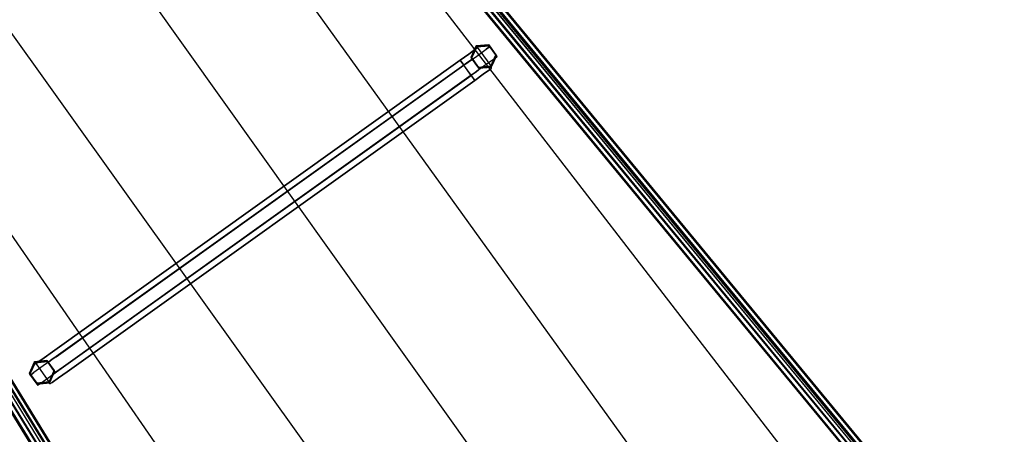
# Model space of a CAD drawing. Units: millimetres. Extents: x -2597 to 9472, y -7614 to 2728.
# Drawn here: x 4855 to 6364, y -2569 to -1934 of the extents above; entities that cross this region are included whole.
import ezdxf

# ---------------------------------------------------------------- set-up
doc = ezdxf.new("R2010")
doc.units = ezdxf.units.MM
doc.header["$LTSCALE"] = 700
for name, color, linetype in [('HAGS', 7, 'Continuous'), ('HAGS-FOUND', 7, 'Continuous'), ('HAGS-PLAN', 2, 'Continuous'), ('U ST TUBE', 7, 'Continuous')]:
    doc.layers.add(name, color=color, linetype=linetype)
doc.styles.add('ATT', font='txt.shx')

# ---------------------------------------------------------------- blocks, each defined once
blk = doc.blocks.new('420329')
at = {"layer": 'HAGS-FOUND', "color": 7}
for points, invisible_edges in [([(-432.5, -552.7, 1998.9), (-432.5, -884.8, 2071.9), (-416, -882.7, 2081.2), (-416, -550.7, 2008.3)], 2), ([(-432.5, -888.9, 2053.3), (-432.5, -556.8, 1980.3), (-432.5, -552.7, 1998.9), (-432.5, -884.8, 2071.9)], 8), ([(-416, -558.9, 1971), (-416, -890.9, 2044), (-432.5, -888.9, 2053.3), (-432.5, -556.8, 1980.3)], 2), ([(-416, -882.7, 2081.2), (-416, -550.7, 2008.3), (-399.5, -552.7, 1998.9), (-399.5, -884.8, 2071.9)], 8), ([(-399.5, -888.9, 2053.3), (-399.5, -556.8, 1980.3), (-416, -558.9, 1971), (-416, -890.9, 2044)], 8), ([(-399.5, -884.8, 2071.9), (-399.5, -888.9, 2053.3), (-399.5, -556.8, 1980.3), (-399.5, -552.7, 1998.9)], 1), ([(416, -882.7, 2081.2), (416, -550.7, 2008.3), (399.5, -552.7, 1998.9), (399.5, -884.8, 2071.9)], 8), ([(399.5, -884.8, 2071.9), (399.5, -888.9, 2053.3), (399.5, -556.8, 1980.3), (399.5, -552.7, 1998.9)], 1), ([(399.5, -888.9, 2053.3), (399.5, -556.8, 1980.3), (416, -558.9, 1971), (416, -890.9, 2044)], 8), ([(432.5, -552.7, 1998.9), (432.5, -884.8, 2071.9), (416, -882.7, 2081.2), (416, -550.7, 2008.3)], 2), ([(416, -558.9, 1971), (416, -890.9, 2044), (432.5, -888.9, 2053.3), (432.5, -556.8, 1980.3)], 2), ([(432.5, -888.9, 2053.3), (432.5, -556.8, 1980.3), (432.5, -552.7, 1998.9), (432.5, -884.8, 2071.9)], 8), ([(-416, -882.7, 2081.2), (-432.5, -884.8, 2071.9), (-426, -908.4, 2077.1), (-411.7, -898.3, 2084.6)], 5), ([(-432.5, -884.8, 2071.9), (-426, -908.4, 2077.1), (-411.7, -898.3, 2084.6), (-416, -882.7, 2081.2)], 10), ([(-432.5, -884.8, 2071.9), (-432.5, -888.9, 2053.3), (-426, -912.5, 2058.5), (-426, -908.4, 2077.1)], 5), ([(-432.5, -888.9, 2053.3), (-432.5, -884.8, 2071.9), (-426, -908.4, 2077.1), (-426, -912.5, 2058.5)], 5), ([(-432.5, -888.9, 2053.3), (-416, -890.9, 2044), (-411.7, -906.5, 2047.4), (-426, -912.5, 2058.5)], 5), ([(-411.7, -906.5, 2047.4), (-426, -912.5, 2058.5), (-432.5, -888.9, 2053.3), (-416, -890.9, 2044)], 5), ([(-416, -882.7, 2081.2), (-411.7, -898.3, 2084.6), (-397.4, -892.3, 2073.6), (-399.5, -884.8, 2071.9)], 10), ([(-416, -882.7, 2081.2), (-411.7, -898.3, 2084.6), (-397.4, -892.3, 2073.6), (-399.5, -884.8, 2071.9)], 10), ([(-399.5, -884.8, 2071.9), (-416, -882.7, 2081.2), (-411.7, -898.3, 2084.6), (-397.4, -892.3, 2073.6)], 5), ([(-397.4, -896.4, 2054.9), (-399.5, -888.9, 2053.3), (-416, -890.9, 2044), (-411.7, -906.5, 2047.4)], 10), ([(-416, -890.9, 2044), (-399.5, -888.9, 2053.3), (-397.4, -896.4, 2054.9), (-411.7, -906.5, 2047.4)], 5), ([(-399.5, -884.8, 2071.9), (-397.4, -892.3, 2073.6), (-397.4, -896.4, 2054.9), (-399.5, -888.9, 2053.3)], 10), ([(-399.5, -888.9, 2053.3), (-399.5, -884.8, 2071.9), (-397.4, -892.3, 2073.6), (-397.4, -896.4, 2054.9)], 5), ([(399.5, -884.8, 2071.9), (416, -882.7, 2081.2), (411.7, -898.3, 2084.6), (397.4, -892.3, 2073.6)], 5), ([(416, -882.7, 2081.2), (411.7, -898.3, 2084.6), (397.4, -892.3, 2073.6), (399.5, -884.8, 2071.9)], 10), ([(416, -882.7, 2081.2), (411.7, -898.3, 2084.6), (397.4, -892.3, 2073.6), (399.5, -884.8, 2071.9)], 10), ([(399.5, -888.9, 2053.3), (399.5, -884.8, 2071.9), (397.4, -892.3, 2073.6), (397.4, -896.4, 2054.9)], 5), ([(399.5, -884.8, 2071.9), (397.4, -892.3, 2073.6), (397.4, -896.4, 2054.9), (399.5, -888.9, 2053.3)], 10), ([(416, -890.9, 2044), (399.5, -888.9, 2053.3), (397.4, -896.4, 2054.9), (411.7, -906.5, 2047.4)], 5), ([(397.4, -896.4, 2054.9), (399.5, -888.9, 2053.3), (416, -890.9, 2044), (411.7, -906.5, 2047.4)], 10), ([(432.5, -884.8, 2071.9), (426, -908.4, 2077.1), (411.7, -898.3, 2084.6), (416, -882.7, 2081.2)], 10), ([(416, -882.7, 2081.2), (432.5, -884.8, 2071.9), (426, -908.4, 2077.1), (411.7, -898.3, 2084.6)], 5), ([(411.7, -906.5, 2047.4), (426, -912.5, 2058.5), (432.5, -888.9, 2053.3), (416, -890.9, 2044)], 5), ([(432.5, -888.9, 2053.3), (416, -890.9, 2044), (411.7, -906.5, 2047.4), (426, -912.5, 2058.5)], 5), ([(432.5, -888.9, 2053.3), (432.5, -884.8, 2071.9), (426, -908.4, 2077.1), (426, -912.5, 2058.5)], 5), ([(432.5, -884.8, 2071.9), (432.5, -888.9, 2053.3), (426, -912.5, 2058.5), (426, -908.4, 2077.1)], 5), ([(-426, -908.4, 2077.1), (-408.3, -925.8, 2080.9), (-400, -909.8, 2087.1), (-411.7, -898.3, 2084.6)], 10), ([(-411.7, -898.3, 2084.6), (-426, -908.4, 2077.1), (-408.3, -925.8, 2080.9), (-400, -909.8, 2087.1)], 5), ([(-400, -909.8, 2087.1), (-411.7, -898.3, 2084.6), (-397.4, -892.3, 2073.6), (-391.8, -897.9, 2074.8)], 10), ([(-397.4, -892.3, 2073.6), (-411.7, -898.3, 2084.6), (-400, -909.8, 2087.1), (-391.8, -897.9, 2074.8)], 5), ([(-391.8, -902, 2056.2), (-397.4, -896.4, 2054.9), (-411.7, -906.5, 2047.4), (-400, -918, 2049.9)], 10), ([(-411.7, -906.5, 2047.4), (-397.4, -896.4, 2054.9), (-391.8, -902, 2056.2), (-400, -918, 2049.9)], 5), ([(-391.8, -897.9, 2074.8), (-400, -909.8, 2087.1), (-384, -914, 2088.1), (-384, -899.9, 2075.2)], 5), ([(-384, -914, 2088.1), (-400, -909.8, 2087.1), (-391.8, -897.9, 2074.8), (-384, -899.9, 2075.2)], 10), ([(-384, -904, 2056.6), (-391.8, -902, 2056.2), (-400, -918, 2049.9), (-384, -922.1, 2050.9)], 10), ([(-400, -918, 2049.9), (-391.8, -902, 2056.2), (-384, -904, 2056.6), (-384, -922.1, 2050.9)], 5), ([(-397.4, -896.4, 2054.9), (-397.4, -892.3, 2073.6), (-391.8, -897.9, 2074.8), (-391.8, -902, 2056.2)], 5), ([(-397.4, -892.3, 2073.6), (-391.8, -897.9, 2074.8), (-391.8, -902, 2056.2), (-397.4, -896.4, 2054.9)], 10), ([(-391.8, -897.9, 2074.8), (-384, -899.9, 2075.2), (-384, -904, 2056.6), (-391.8, -902, 2056.2)], 10), ([(-391.8, -902, 2056.2), (-391.8, -897.9, 2074.8), (-384, -899.9, 2075.2), (-384, -904, 2056.6)], 5), ([(-384, -904, 2056.6), (-384, -899.9, 2075.2), (384, -899.9, 2075.2), (384, -904, 2056.6)], 1), ([(-384, -899.9, 2075.2), (-384, -914, 2088.1), (384, -914, 2088.1), (384, -899.9, 2075.2)], 1), ([(-384, -904, 2056.6), (-384, -922.1, 2050.9), (384, -922.1, 2050.9), (384, -904, 2056.6)], 1), ([(391.7, -902, 2056.2), (391.7, -897.9, 2074.8), (384, -899.9, 2075.2), (384, -904, 2056.6)], 5), ([(391.7, -897.9, 2074.8), (384, -899.9, 2075.2), (384, -904, 2056.6), (391.7, -902, 2056.2)], 10), ([(384, -914, 2088.1), (400, -909.8, 2087.1), (391.7, -897.9, 2074.8), (384, -899.9, 2075.2)], 10), ([(391.7, -897.9, 2074.8), (400, -909.8, 2087.1), (384, -914, 2088.1), (384, -899.9, 2075.2)], 5), ([(400, -918, 2049.9), (391.7, -902, 2056.2), (384, -904, 2056.6), (384, -922.1, 2050.9)], 5), ([(384, -904, 2056.6), (391.7, -902, 2056.2), (400, -918, 2049.9), (384, -922.1, 2050.9)], 10), ([(397.4, -892.3, 2073.6), (391.7, -897.9, 2074.8), (391.7, -902, 2056.2), (397.4, -896.4, 2054.9)], 10), ([(397.4, -896.4, 2054.9), (397.4, -892.3, 2073.6), (391.7, -897.9, 2074.8), (391.7, -902, 2056.2)], 5), ([(397.4, -892.3, 2073.6), (411.7, -898.3, 2084.6), (400, -909.8, 2087.1), (391.7, -897.9, 2074.8)], 5), ([(400, -909.8, 2087.1), (411.7, -898.3, 2084.6), (397.4, -892.3, 2073.6), (391.7, -897.9, 2074.8)], 10), ([(411.7, -906.5, 2047.4), (397.4, -896.4, 2054.9), (391.7, -902, 2056.2), (400, -918, 2049.9)], 5), ([(391.7, -902, 2056.2), (397.4, -896.4, 2054.9), (411.7, -906.5, 2047.4), (400, -918, 2049.9)], 10), ([(411.7, -898.3, 2084.6), (426, -908.4, 2077.1), (408.2, -925.8, 2080.9), (400, -909.8, 2087.1)], 5), ([(426, -908.4, 2077.1), (408.2, -925.8, 2080.9), (400, -909.8, 2087.1), (411.7, -898.3, 2084.6)], 10), ([(-426, -912.5, 2058.5), (-411.7, -906.5, 2047.4), (-400, -918, 2049.9), (-408.3, -929.9, 2062.3)], 13), ([(-411.7, -906.5, 2047.4), (-400, -918, 2049.9), (-408.3, -929.9, 2062.3), (-426, -912.5, 2058.5)], 14), ([(-408.3, -925.8, 2080.9), (-408.3, -929.9, 2062.3), (-426, -912.5, 2058.5), (-426, -908.4, 2077.1)], 5), ([(-408.3, -929.9, 2062.3), (-426, -912.5, 2058.5), (-426, -908.4, 2077.1), (-408.3, -925.8, 2080.9)], 11), ([(-408.3, -925.8, 2080.9), (-384, -932.1, 2082.3), (-384, -914, 2088.1), (-400, -909.8, 2087.1)], 10), ([(-400, -909.8, 2087.1), (-408.3, -925.8, 2080.9), (-384, -932.1, 2082.3), (-384, -914, 2088.1)], 5), ([(-400, -918, 2049.9), (-384, -922.1, 2050.9), (-384, -936.2, 2063.7), (-408.3, -929.9, 2062.3)], 14), ([(-408.3, -929.9, 2062.3), (-400, -918, 2049.9), (-384, -922.1, 2050.9), (-384, -936.2, 2063.7)], 13), ([(-384, -914, 2088.1), (-384, -932.1, 2082.3), (384, -932.1, 2082.3), (384, -914, 2088.1)], 1), ([(400, -909.8, 2087.1), (408.2, -925.8, 2080.9), (384, -932.1, 2082.3), (384, -914, 2088.1)], 5), ([(408.2, -925.8, 2080.9), (384, -932.1, 2082.3), (384, -914, 2088.1), (400, -909.8, 2087.1)], 10), ([(408.2, -929.9, 2062.3), (400, -918, 2049.9), (384, -922.1, 2050.9), (384, -936.2, 2063.7)], 13), ([(400, -918, 2049.9), (384, -922.1, 2050.9), (384, -936.2, 2063.7), (408.2, -929.9, 2062.3)], 14), ([(411.7, -906.5, 2047.4), (400, -918, 2049.9), (408.2, -929.9, 2062.3), (426, -912.5, 2058.5)], 14), ([(426, -912.5, 2058.5), (411.7, -906.5, 2047.4), (400, -918, 2049.9), (408.2, -929.9, 2062.3)], 13), ([(408.2, -929.9, 2062.3), (426, -912.5, 2058.5), (426, -908.4, 2077.1), (408.2, -925.8, 2080.9)], 11), ([(408.2, -925.8, 2080.9), (408.2, -929.9, 2062.3), (426, -912.5, 2058.5), (426, -908.4, 2077.1)], 5), ([(-384, -932.1, 2082.3), (-384, -936.2, 2063.7), (-408.3, -929.9, 2062.3), (-408.3, -925.8, 2080.9)], 5), ([(-384, -936.2, 2063.7), (-408.3, -929.9, 2062.3), (-408.3, -925.8, 2080.9), (-384, -932.1, 2082.3)], 11), ([(-384, -922.1, 2050.9), (-384, -936.2, 2063.7), (384, -936.2, 2063.7), (384, -922.1, 2050.9)], 1), ([(-384, -936.2, 2063.7), (-384, -932.1, 2082.3), (384, -932.1, 2082.3), (384, -936.2, 2063.7)], 1), ([(384, -936.2, 2063.7), (408.2, -929.9, 2062.3), (408.2, -925.8, 2080.9), (384, -932.1, 2082.3)], 11), ([(384, -932.1, 2082.3), (384, -936.2, 2063.7), (408.2, -929.9, 2062.3), (408.2, -925.8, 2080.9)], 5)]:
    blk.add_3dface(points, dxfattribs=dict(at, invisible_edges=invisible_edges))
at = {"layer": 'U ST TUBE', "color": 7}
for points, invisible_edges in [([(-407.9, -45.6, 709), (-567.5, -250.1, 3109.9), (-560.2, -242.8, 3111), (-400.6, -38.4, 710.1)], 2), ([(-560.2, -242.8, 3111), (-400.6, -38.4, 710.1), (-390.3, -38.4, 710.8), (-549.8, -242.9, 3111.7)], 8), ([(-390.3, -38.4, 710.8), (-549.8, -242.9, 3111.7), (-542.5, -250.2, 3111.5), (-383, -45.8, 710.7)], 2), ([(390.2, -38.4, 710.8), (549.7, -242.9, 3111.7), (542.4, -250.2, 3111.5), (382.9, -45.8, 710.7)], 2), ([(560.1, -242.8, 3111), (400.5, -38.4, 710.1), (390.2, -38.4, 710.8), (549.7, -242.9, 3111.7)], 8), ([(407.8, -45.6, 709), (567.4, -250.1, 3109.9), (560.1, -242.8, 3111), (400.5, -38.4, 710.1)], 2), ([(-567.5, -260.4, 3109), (-407.9, -56, 708.1), (-407.9, -45.6, 709), (-567.5, -250.1, 3109.9)], 8), ([(-400.6, -63.3, 708), (-560.2, -267.7, 3108.9), (-567.5, -260.4, 3109), (-407.9, -56, 708.1)], 2), ([(-369.5, -153, 725), (-396.5, -52.2, 725), (-555, -255.3, 3110.3), (-454.1, -255.3, 3110.3)], 13), ([(-383, -56.1, 709.8), (-542.5, -260.5, 3110.7), (-549.8, -267.8, 3109.6), (-390.3, -63.4, 708.7)], 2), ([(-542.5, -250.2, 3111.5), (-383, -45.8, 710.7), (-383, -56.1, 709.8), (-542.5, -260.5, 3110.7)], 8), ([(369.4, -153, 725), (396.4, -52.2, 725), (554.9, -255.3, 3110.3), (454, -255.3, 3110.3)], 13), ([(369.5, -153, 725), (396.5, -52.2, 725), (555, -255.3, 3110.3), (454.1, -255.3, 3110.3)], 13), ([(542.4, -250.2, 3111.5), (382.9, -45.8, 710.7), (382.9, -56.1, 709.8), (542.4, -260.5, 3110.7)], 8), ([(382.9, -56.1, 709.8), (542.4, -260.5, 3110.7), (549.7, -267.8, 3109.6), (390.2, -63.4, 708.7)], 2), ([(400.5, -63.3, 708), (560.1, -267.7, 3108.9), (567.4, -260.4, 3109), (407.8, -56, 708.1)], 2), ([(567.4, -260.4, 3109), (407.8, -56, 708.1), (407.8, -45.6, 709), (567.4, -250.1, 3109.9)], 8), ([(-549.8, -267.8, 3109.6), (-390.3, -63.4, 708.7), (-400.6, -63.3, 708), (-560.2, -267.7, 3108.9)], 8), ([(549.7, -267.8, 3109.6), (390.2, -63.4, 708.7), (400.5, -63.3, 708), (560.1, -267.7, 3108.9)], 8), ([(-317.3, -243.5, 725), (-353.2, -255.3, 3110.3), (-454.1, -255.3, 3110.3), (-369.5, -153, 725)], 14), ([(353.2, -255.3, 3110.3), (317.3, -243.5, 725), (369.5, -153, 725), (454, -255.3, 3110.3)], 11), ([(317.3, -243.5, 725), (353.2, -255.3, 3110.3), (454.1, -255.3, 3110.3), (369.5, -153, 725)], 15), ([(-416, -241.7, 1901.2), (-416, -212.4, 1894.7), (-416, -204.2, 1931.9), (-416, -233.5, 1938.4)], 8), ([(416, -241.7, 1901.2), (416, -212.4, 1894.7), (416, -204.2, 1931.9), (416, -233.5, 1938.4)], 8), ([(-416, -233.5, 1938.4), (-432.5, -255.1, 1933.4), (-432.5, -259.2, 1914.8), (-416, -241.7, 1901.2)], 10), ([(-416, -233.5, 1938.4), (-416, -253.1, 1942.7), (-432.5, -255.1, 1933.4), (-416, -233.5, 1938.4)], 2), ([(-416, -241.7, 1901.2), (-399.5, -259.2, 1914.8), (-399.5, -255.1, 1933.4), (-416, -233.5, 1938.4)], 10), ([(-416, -233.5, 1938.4), (-399.5, -255.1, 1933.4), (-416, -253.1, 1942.7), (-416, -233.5, 1938.4)], 2), ([(416, -241.7, 1901.2), (399.5, -259.2, 1914.8), (399.5, -255.1, 1933.4), (416, -233.5, 1938.4)], 10), ([(416, -233.5, 1938.4), (399.5, -255.1, 1933.4), (416, -253.1, 1942.7), (416, -233.5, 1938.4)], 2), ([(416, -233.5, 1938.4), (432.5, -255.1, 1933.4), (432.5, -259.2, 1914.8), (416, -241.7, 1901.2)], 10), ([(416, -233.5, 1938.4), (416, -253.1, 1942.7), (432.5, -255.1, 1933.4), (416, -233.5, 1938.4)], 2), ([(-416, -241.7, 1901.2), (-432.5, -259.2, 1914.8), (-416, -261.2, 1905.5), (-416, -241.7, 1901.2)], 2), ([(-416, -241.7, 1901.2), (-416, -261.2, 1905.5), (-399.5, -259.2, 1914.8), (-416, -241.7, 1901.2)], 2), ([(-252.3, -255.3, 3110.3), (-243.5, -317.3, 725), (-317.3, -243.5, 725), (-353.2, -255.3, 3110.3)], 11), ([(-153, -369.5, 725), (-151.4, -255.3, 3110.3), (-252.3, -255.3, 3110.3), (-243.5, -317.3, 725)], 14), ([(-50.5, -255.3, 3110.3), (-52.2, -396.5, 725), (-153, -369.5, 725), (-151.4, -255.3, 3110.3)], 11), ([(-52.2, -396.5, 725), (-50.5, -255.3, 3110.3), (50.5, -255.3, 3110.3), (52.2, -396.5, 725)], 15), ([(52.2, -396.5, 725), (50.5, -255.3, 3110.3), (-50.5, -255.3, 3110.3), (-52.2, -396.5, 725)], 15), ([(52.2, -396.5, 725), (50.5, -255.3, 3110.3), (151.4, -255.3, 3110.3), (153, -369.5, 725)], 14), ([(151.4, -255.3, 3110.3), (153, -369.5, 725), (243.5, -317.3, 725), (252.3, -255.3, 3110.3)], 11), ([(317.3, -243.5, 725), (243.5, -317.3, 725), (252.3, -255.3, 3110.3), (353.2, -255.3, 3110.3)], 13), ([(416, -241.7, 1901.2), (416, -261.2, 1905.5), (399.5, -259.2, 1914.8), (416, -241.7, 1901.2)], 2), ([(416, -241.7, 1901.2), (432.5, -259.2, 1914.8), (416, -261.2, 1905.5), (416, -241.7, 1901.2)], 2)]:
    blk.add_3dface(points, dxfattribs=dict(at, invisible_edges=invisible_edges))
for points in [[(-432.5, -255.1, 1933.4), (-432.5, -552.7, 1998.9), (-416, -550.7, 2008.3), (-416, -253.1, 1942.7)], [(-432.5, -556.8, 1980.3), (-432.5, -259.2, 1914.8), (-432.5, -255.1, 1933.4), (-432.5, -552.7, 1998.9)], [(-416, -550.7, 2008.3), (-416, -253.1, 1942.7), (-399.5, -255.1, 1933.4), (-399.5, -552.7, 1998.9)], [(-399.5, -255.1, 1933.4), (-399.5, -552.7, 1998.9), (-399.5, -556.8, 1980.3), (-399.5, -259.2, 1914.8)], [(416, -550.7, 2008.3), (416, -253.1, 1942.7), (399.5, -255.1, 1933.4), (399.5, -552.7, 1998.9)], [(399.5, -255.1, 1933.4), (399.5, -552.7, 1998.9), (399.5, -556.8, 1980.3), (399.5, -259.2, 1914.8)], [(432.5, -255.1, 1933.4), (432.5, -552.7, 1998.9), (416, -550.7, 2008.3), (416, -253.1, 1942.7)], [(432.5, -556.8, 1980.3), (432.5, -259.2, 1914.8), (432.5, -255.1, 1933.4), (432.5, -552.7, 1998.9)], [(-416, -261.2, 1905.5), (-416, -558.9, 1971), (-432.5, -556.8, 1980.3), (-432.5, -259.2, 1914.8)], [(-399.5, -556.8, 1980.3), (-399.5, -259.2, 1914.8), (-416, -261.2, 1905.5), (-416, -558.9, 1971)], [(399.5, -556.8, 1980.3), (399.5, -259.2, 1914.8), (416, -261.2, 1905.5), (416, -558.9, 1971)], [(416, -261.2, 1905.5), (416, -558.9, 1971), (432.5, -556.8, 1980.3), (432.5, -259.2, 1914.8)]]:
    blk.add_3dface(points, dxfattribs=at)
at = {"style": 'ATT', "flags": 3}
for tag, p in [('DATE', (-14000, -13985)), ('ARTNR', (-14000, -14000))]:
    blk.add_attdef(tag, p, '', height=10, dxfattribs=at)

msp = doc.modelspace()

# ---------------------------------------------------------------- linework, layer by layer
at = {"layer": 'HAGS-PLAN', "color": 2}
for p, q in [((4872.724, -1079.04), (6341.66, -2860.298)), ((6356.254, -2850.812), (4899.724, -1084.878)), ((4902.643, -1076.121), (6361.363, -2844.974)), ((4890.967, -1090.716), (6348.957, -2857.379)), ((5093.101, -2943.487), (4226.918, -1535.118)), ((5459.423, -3491.51), (4258.296, -1538.037)), ((4237.864, -1551.902), (5438.261, -3504.645)), ((4247.35, -1554.091), (5445.558, -3502.456)), ((4256.107, -1548.253), (5454.315, -3496.618)), ((6359.173, -2842.055), (5829.393, -2199.897))]:
    msp.add_line(p, q, dxfattribs=at)

# ---------------------------------------------------------------- block references
at = {"layer": 'HAGS', "extrusion": (0.568418, -0.795513, -0.209905), "rotation": 359.9408151144125}
msp.add_blockref('420329', (2956.185, -1443.144, 3406.554), dxfattribs=at)

doc.saveas('drawing.dxf')
